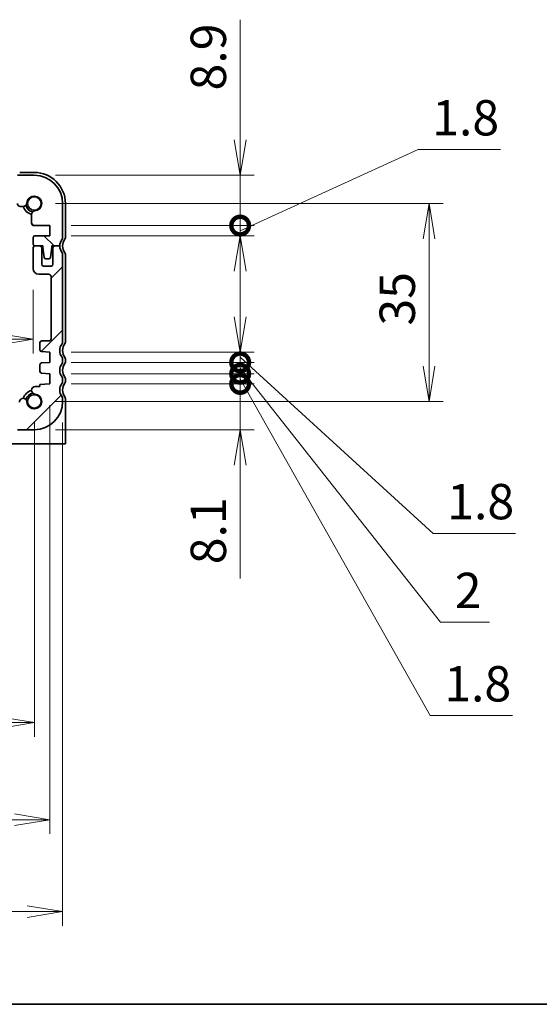
# Model space of a CAD drawing. Units: millimetres. Extents: x 0 to 3364, y 0 to 702.
# Drawn here: x 811 to 903, y 0 to 174 of the extents above; entities that cross this region are included whole.
import ezdxf

# ---------------------------------------------------------------- set-up
doc = ezdxf.new("R2010")
doc.units = ezdxf.units.MM
for name, color, linetype, lineweight in [('Border (ISO)', 7, 'Continuous', 35), ('Dimension (ISO)', 7, 'Continuous', 18), ('Dimension (ISO) @ 1', 7, 'Continuous', 18), ('Hatch (ISO)', 1, 'Continuous', 18), ('Visible (ISO)', 7, 'Continuous', 35)]:
    doc.layers.add(name, color=color, linetype=linetype, lineweight=lineweight)
doc.styles.add('Note Text (TK)', font='MS PGothic.ttf')
doc.dimstyles.new('Default - Method 1b (TK)', dxfattribs={"dimtxt": 2.5, "dimasz": 2.5, "dimexe": 1, "dimexo": 1.5, "dimgap": 1, "dimtad": 1, "dimrnd": 1e-08, "dimdsep": 46, "dimtxsty": 'Note Text (TK)', "dimblk": 'OPEN', "dimcen": 0.09, "dimdle": 5, "dimclrd": 100, "dimclre": 100, "dimclrt": 7, "dimadec": 1, "dimazin": 1, "dimtfac": 1, "dimtmove": 0, "dimatfit": 3, "dimldrblk": 'OPEN', "dimfxl": 1, "dimtolj": 1, "dimlwd": -1, "dimlwe": -1, "dimarcsym": 0})

# ---------------------------------------------------------------- blocks, each defined once
blk = doc.blocks.new('図面枠 tk図枠')
at = {"layer": 'Border (ISO)'}
blk.add_line((14.5, 8), (405.5, 8), dxfattribs=at)
blk = doc.blocks.new('_Open')
at = {"color": 0, "linetype": 'ByBlock', "lineweight": -2}
for p, q in [((-1, 0.167), (0, 0)), ((-1, -0.167), (0, 0)), ((0, 0), (-1, 0))]:
    blk.add_line(p, q, dxfattribs=at)
blk = doc.blocks.new('*D56')
at = {"layer": 'Defpoints', "color": 0}
for p in [(718.49, 130.13), (813.09, 130.13), (813.09, 117.63)]:
    blk.add_point(p, dxfattribs=at)
at = {"layer": 'Dimension (ISO)', "color": 100}
for p, q in [((718.49, 126.38), (718.49, 115.13)), ((813.09, 126.38), (813.09, 115.13)), ((724.74, 117.63), (806.84, 117.63))]:
    blk.add_line(p, q, dxfattribs=at)
at = {"layer": 'Dimension (ISO)', "color": 100, "xscale": 6.25, "yscale": 6.25, "zscale": 6.25, "rotation": 180}
blk.add_blockref('_Open', (718.49, 117.63), dxfattribs=at)
at = {"layer": 'Dimension (ISO)', "color": 100, "xscale": 6.25, "yscale": 6.25, "zscale": 6.25}
blk.add_blockref('_Open', (813.09, 117.63), dxfattribs=at)
at = {"layer": 'Dimension (ISO)', "color": 7, "insert": (758.54, 123.26), "char_height": 6.25, "attachment_point": 4, "style": 'Note Text (TK)'}
blk.add_mtext('\\A1;94.6', dxfattribs=at)
blk = doc.blocks.new('*D58')
at = {"layer": 'Defpoints', "color": 0}
for p in [(715.54, 109.73), (816.04, 109.73), (816.04, 32.64)]:
    blk.add_point(p, dxfattribs=at)
at = {"layer": 'Dimension (ISO)', "color": 100}
for p, q in [((715.54, 105.98), (715.54, 30.14)), ((816.04, 105.98), (816.04, 30.14)), ((721.79, 32.64), (809.79, 32.64))]:
    blk.add_line(p, q, dxfattribs=at)
at = {"layer": 'Dimension (ISO)', "color": 100, "xscale": 6.25, "yscale": 6.25, "zscale": 6.25, "rotation": 180}
blk.add_blockref('_Open', (715.54, 32.64), dxfattribs=at)
at = {"layer": 'Dimension (ISO)', "color": 100, "xscale": 6.25, "yscale": 6.25, "zscale": 6.25}
blk.add_blockref('_Open', (816.04, 32.64), dxfattribs=at)
at = {"layer": 'Dimension (ISO)', "color": 7, "insert": (756.48, 38.26), "char_height": 6.25, "attachment_point": 4, "style": 'Note Text (TK)'}
blk.add_mtext('\\A1;100.5', dxfattribs=at)
blk = doc.blocks.new('*D59')
at = {"layer": 'Defpoints', "color": 0}
for p in [(713.29, 106.63), (818.29, 106.63), (818.29, 16.4)]:
    blk.add_point(p, dxfattribs=at)
at = {"layer": 'Dimension (ISO)', "color": 100}
for p, q in [((713.29, 102.88), (713.29, 13.9)), ((818.29, 102.88), (818.29, 13.9)), ((719.54, 16.4), (812.04, 16.4))]:
    blk.add_line(p, q, dxfattribs=at)
at = {"layer": 'Dimension (ISO)', "color": 100, "xscale": 6.25, "yscale": 6.25, "zscale": 6.25, "rotation": 180}
blk.add_blockref('_Open', (713.29, 16.4), dxfattribs=at)
at = {"layer": 'Dimension (ISO)', "color": 100, "xscale": 6.25, "yscale": 6.25, "zscale": 6.25}
blk.add_blockref('_Open', (818.29, 16.4), dxfattribs=at)
at = {"layer": 'Dimension (ISO)', "color": 7, "insert": (759.68, 22.02), "char_height": 6.25, "attachment_point": 4, "style": 'Note Text (TK)'}
blk.add_mtext('\\A1;105', dxfattribs=at)
blk = doc.blocks.new('_DotSmall')
at = {"color": 0, "linetype": 'ByBlock', "const_width": 0.5}
blk.add_lwpolyline([(-0.0625, 0, 1), (0.0625, 0, 1)], format="xyb", close=True, dxfattribs=at)
blk = doc.blocks.new('*D60')
at = {"layer": 'Defpoints', "color": 0}
for p in [(816.04, 109.73), (849.69, 109.73), (813.29, 101.63)]:
    blk.add_point(p, dxfattribs=at)
at = {"layer": 'Dimension (ISO)', "color": 100}
for p, q in [((849.69, 109.73), (849.69, 122.23)), ((819.79, 109.73), (852.19, 109.73)), ((849.69, 109.73), (849.69, 101.63)), ((817.04, 101.63), (852.19, 101.63)), ((849.69, 95.38), (849.69, 75.33))]:
    blk.add_line(p, q, dxfattribs=at)
at = {"layer": 'Dimension (ISO)', "color": 100, "xscale": 6.25, "yscale": 6.25, "zscale": 6.25}
for name, p, rotation in [('_DotSmall', (849.69, 109.73), 270), ('_Open', (849.69, 101.63), 90)]:
    blk.add_blockref(name, p, dxfattribs=dict(at, rotation=rotation))
at = {"layer": 'Dimension (ISO)', "color": 7, "insert": (844.06, 77.83), "char_height": 6.25, "attachment_point": 4, "rotation": 90, "style": 'Note Text (TK)'}
blk.add_mtext('\\A1;8.1', dxfattribs=at)
blk = doc.blocks.new('*D61')
at = {"layer": 'Defpoints', "color": 0}
for p in [(813.29, 146.63), (816.04, 137.73), (849.69, 137.73)]:
    blk.add_point(p, dxfattribs=at)
at = {"layer": 'Dimension (ISO)', "color": 100}
for p, q in [((849.69, 152.88), (849.69, 174.15)), ((817.04, 146.63), (852.19, 146.63)), ((849.69, 137.73), (849.69, 146.63)), ((819.79, 137.73), (852.19, 137.73)), ((849.69, 137.73), (849.69, 125.23))]:
    blk.add_line(p, q, dxfattribs=at)
at = {"layer": 'Dimension (ISO)', "color": 100, "xscale": 6.25, "yscale": 6.25, "zscale": 6.25}
for name, p, rotation in [('_Open', (849.69, 146.63), 270), ('_DotSmall', (849.69, 137.73), 90)]:
    blk.add_blockref(name, p, dxfattribs=dict(at, rotation=rotation))
at = {"layer": 'Dimension (ISO)', "color": 7, "insert": (844.06, 161.63), "char_height": 6.25, "attachment_point": 4, "rotation": 90, "style": 'Note Text (TK)'}
blk.add_mtext('\\A1;8.9', dxfattribs=at)
blk = doc.blocks.new('*D62')
at = {"layer": 'Defpoints', "color": 0}
for p in [(816.04, 137.73), (816.04, 135.93), (849.69, 135.93)]:
    blk.add_point(p, dxfattribs=at)
at = {"layer": 'Dimension (ISO)', "color": 100}
for p, q in [((849.69, 136.83), (881.15, 151.18)), ((881.15, 151.18), (895.7, 151.18)), ((849.69, 137.73), (849.69, 143.98)), ((819.79, 137.73), (852.19, 137.73)), ((849.69, 137.73), (849.69, 135.93)), ((849.69, 137.73), (849.69, 135.93)), ((819.79, 135.93), (852.19, 135.93)), ((849.69, 129.68), (849.69, 123.43))]:
    blk.add_line(p, q, dxfattribs=at)
at = {"layer": 'Dimension (ISO)', "color": 100, "xscale": 6.25, "yscale": 6.25, "zscale": 6.25}
for name, p, rotation in [('_DotSmall', (849.69, 137.73), 270), ('_Open', (849.69, 135.93), 90)]:
    blk.add_blockref(name, p, dxfattribs=dict(at, rotation=rotation))
at = {"layer": 'Dimension (ISO)', "color": 7, "insert": (883.65, 156.8), "char_height": 6.25, "attachment_point": 4, "style": 'Note Text (TK)'}
blk.add_mtext('\\A1;1.8', dxfattribs=at)
blk = doc.blocks.new('*D63')
at = {"layer": 'Defpoints', "color": 0}
for p in [(816.04, 111.53), (849.69, 111.53), (816.04, 109.73)]:
    blk.add_point(p, dxfattribs=at)
at = {"layer": 'Dimension (ISO)', "color": 100}
for p, q in [((849.69, 111.53), (849.69, 117.78)), ((819.79, 111.53), (852.19, 111.53)), ((849.69, 109.73), (849.69, 111.53)), ((849.69, 109.73), (849.69, 111.53)), ((819.79, 109.73), (852.19, 109.73)), ((849.69, 110.63), (883.28, 51.07)), ((849.69, 109.73), (849.69, 103.48)), ((883.28, 51.07), (897.83, 51.07))]:
    blk.add_line(p, q, dxfattribs=at)
at = {"layer": 'Dimension (ISO)', "color": 100, "xscale": 6.25, "yscale": 6.25, "zscale": 6.25}
for p, rotation in [((849.69, 111.53), 270), ((849.69, 109.73), 90)]:
    blk.add_blockref('_DotSmall', p, dxfattribs=dict(at, rotation=rotation))
at = {"layer": 'Dimension (ISO)', "color": 7, "insert": (885.78, 56.69), "char_height": 6.25, "attachment_point": 4, "style": 'Note Text (TK)'}
blk.add_mtext('\\A1;1.8', dxfattribs=at)
blk = doc.blocks.new('*D64')
at = {"layer": 'Defpoints', "color": 0}
for p in [(816.04, 115.33), (849.69, 115.33), (816.04, 113.53)]:
    blk.add_point(p, dxfattribs=at)
at = {"layer": 'Dimension (ISO)', "color": 100}
for p, q in [((849.69, 121.58), (849.69, 127.83)), ((819.79, 115.33), (852.19, 115.33)), ((849.69, 113.53), (849.69, 115.33)), ((849.69, 113.53), (849.69, 115.33)), ((819.79, 113.53), (852.19, 113.53)), ((849.69, 114.43), (883.81, 83.28)), ((849.69, 113.53), (849.69, 107.28)), ((883.81, 83.28), (898.36, 83.28))]:
    blk.add_line(p, q, dxfattribs=at)
at = {"layer": 'Dimension (ISO)', "color": 100, "xscale": 6.25, "yscale": 6.25, "zscale": 6.25}
for name, p, rotation in [('_Open', (849.69, 115.33), 270), ('_DotSmall', (849.69, 113.53), 90)]:
    blk.add_blockref(name, p, dxfattribs=dict(at, rotation=rotation))
at = {"layer": 'Dimension (ISO)', "color": 7, "insert": (886.31, 88.91), "char_height": 6.25, "attachment_point": 4, "style": 'Note Text (TK)'}
blk.add_mtext('\\A1;1.8', dxfattribs=at)
blk = doc.blocks.new('*D65')
at = {"layer": 'Defpoints', "color": 0}
for p in [(816.04, 113.53), (849.69, 113.53), (816.04, 111.53)]:
    blk.add_point(p, dxfattribs=at)
at = {"layer": 'Dimension (ISO)', "color": 100}
for p, q in [((849.69, 113.53), (849.69, 119.78)), ((819.79, 113.53), (852.19, 113.53)), ((849.69, 111.53), (849.69, 113.53)), ((849.69, 111.53), (849.69, 113.53)), ((819.79, 111.53), (852.19, 111.53)), ((849.69, 112.53), (885.14, 67.57)), ((849.69, 111.53), (849.69, 105.28)), ((885.14, 67.57), (893.76, 67.57))]:
    blk.add_line(p, q, dxfattribs=at)
at = {"layer": 'Dimension (ISO)', "color": 100, "xscale": 6.25, "yscale": 6.25, "zscale": 6.25}
for p, rotation in [((849.69, 113.53), 270), ((849.69, 111.53), 90)]:
    blk.add_blockref('_DotSmall', p, dxfattribs=dict(at, rotation=rotation))
at = {"layer": 'Dimension (ISO)', "color": 7, "insert": (887.64, 73.2), "char_height": 6.25, "attachment_point": 4, "style": 'Note Text (TK)'}
blk.add_mtext('\\A1;2', dxfattribs=at)
blk = doc.blocks.new('*D37')
at = {"layer": 'Defpoints', "color": 0}
for p in [(718.29, 106.63), (813.29, 106.63), (813.29, 49.83)]:
    blk.add_point(p, dxfattribs=at)
at = {"layer": 'Dimension (ISO)', "color": 100}
for p, q in [((718.29, 102.88), (718.29, 47.33)), ((813.29, 102.88), (813.29, 47.33)), ((724.54, 49.83), (807.04, 49.83))]:
    blk.add_line(p, q, dxfattribs=at)
at = {"layer": 'Dimension (ISO)', "color": 100, "xscale": 6.25, "yscale": 6.25, "zscale": 6.25, "rotation": 180}
blk.add_blockref('_Open', (718.29, 49.83), dxfattribs=at)
at = {"layer": 'Dimension (ISO)', "color": 100, "xscale": 6.25, "yscale": 6.25, "zscale": 6.25}
blk.add_blockref('_Open', (813.29, 49.83), dxfattribs=at)
at = {"layer": 'Dimension (ISO)', "color": 7, "insert": (761.72, 55.45), "char_height": 6.25, "attachment_point": 4, "style": 'Note Text (TK)'}
blk.add_mtext('\\A1;95', dxfattribs=at)
blk = doc.blocks.new('*D38')
at = {"layer": 'Defpoints', "color": 0}
for p in [(813.29, 141.63), (813.29, 106.63), (883.09, 106.63)]:
    blk.add_point(p, dxfattribs=at)
at = {"layer": 'Dimension (ISO)', "color": 100}
for p, q in [((817.04, 141.63), (885.59, 141.63)), ((883.09, 135.38), (883.09, 112.88)), ((817.04, 106.63), (885.59, 106.63))]:
    blk.add_line(p, q, dxfattribs=at)
at = {"layer": 'Dimension (ISO)', "color": 100, "xscale": 6.25, "yscale": 6.25, "zscale": 6.25}
for p, rotation in [((883.09, 141.63), 90), ((883.09, 106.63), 270)]:
    blk.add_blockref('_Open', p, dxfattribs=dict(at, rotation=rotation))
at = {"layer": 'Dimension (ISO)', "color": 7, "insert": (877.47, 120.05), "char_height": 6.25, "attachment_point": 4, "rotation": 90, "style": 'Note Text (TK)'}
blk.add_mtext('\\A1;35', dxfattribs=at)

msp = doc.modelspace()

# ---------------------------------------------------------------- hatches: boundary and pattern name
at = {"layer": 'Hatch (ISO)'}
h = msp.add_hatch(dxfattribs=at)
h.set_pattern_fill('ANSI31', color=256, scale=63.5, angle=90.00021, style=0)
h.set_pattern_definition([(135.0002, (364.75, -20), (-5.61264, -5.61268), [])])
edge = h.paths.add_edge_path()
edge.add_ellipse((721.7872, 143.1324), major_axis=(0, 0.5), ratio=1, start_angle=0, end_angle=90)
edge.add_line((721.2872, 143.1324), (721.2872, 141.6303))
edge.add_ellipse((720.7872, 141.6303), major_axis=(0.5, 0), ratio=1, start_angle=270, end_angle=360, ccw=False)
edge.add_line((720.7872, 141.1303), (720.2466, 141.1303))
edge.add_ellipse((720.2466, 141.7803), major_axis=(0.0489, -0.6482), ratio=1, start_angle=270, end_angle=355.68334, ccw=False)
edge.add_ellipse((718.2872, 141.6324), major_axis=(-1.3113, 0.099), ratio=1, start_angle=188.633319, end_angle=450)
edge.add_ellipse((718.1393, 139.673), major_axis=(0, 0.65), ratio=1, start_angle=270, end_angle=355.68334, ccw=False)
edge.add_line((718.7893, 139.673), (718.7893, 138.2324))
edge.add_ellipse((718.2893, 138.2324), major_axis=(0.5, 0), ratio=1, start_angle=270, end_angle=360, ccw=False)
edge.add_line((718.2893, 137.7324), (715.5372, 137.7324))
edge.add_line((715.5372, 137.7324), (715.5372, 135.9324))
edge.add_line((715.5372, 135.9324), (718.1872, 135.9324))
edge.add_ellipse((718.1872, 135.6324), major_axis=(0, 0.3), ratio=1, start_angle=270, end_angle=360, ccw=False)
edge.add_line((718.4872, 135.6324), (718.4872, 134.4324))
edge.add_ellipse((718.1872, 134.4324), major_axis=(0.3, 0), ratio=1, start_angle=270, end_angle=360, ccw=False)
edge.add_line((718.1872, 134.1324), (716.7843, 134.1324))
edge.add_line((716.7843, 134.1324), (716.7843, 133.8324))
edge.add_line((716.7843, 133.8324), (716.5252, 132.0883))
edge.add_ellipse((716.2285, 132.1324), major_axis=(0.3, 0), ratio=1, start_angle=270, end_angle=351.54914, ccw=False)
edge.add_line((716.2285, 131.8324), (715.7452, 131.8324))
edge.add_ellipse((715.7452, 132.1324), major_axis=(0.0449, -0.2966), ratio=1, start_angle=270, end_angle=351.389362, ccw=False)
edge.add_line((715.4486, 132.0875), (715.1843, 133.8324))
edge.add_line((715.1843, 133.8324), (715.1843, 134.1324))
edge.add_line((715.1843, 134.1324), (713.7872, 134.1324))
edge.add_ellipse((711.7872, 134.1324), major_axis=(1.2, -1.6), ratio=1, start_angle=53.130102, end_angle=90)
edge.add_ellipse((713.7872, 135.6324), major_axis=(0, -0.5), ratio=1, start_angle=270, end_angle=306.869898, ccw=False)
edge.add_line((713.2872, 135.6324), (713.2872, 141.6324))
edge.add_ellipse((718.2872, 141.6324), major_axis=(-5, 0), ratio=1, start_angle=270, end_angle=360, ccw=False)
edge.add_line((718.2872, 146.6324), (721.2872, 146.6324))
edge.add_line((721.2872, 146.6324), (721.2872, 145.6324))
edge.add_line((721.2872, 145.6324), (810.2872, 145.6324))
edge.add_line((810.2872, 145.6324), (810.2872, 146.6324))
edge.add_line((810.2872, 146.6324), (813.2872, 146.6324))
edge.add_ellipse((813.2872, 141.6324), major_axis=(0, 5), ratio=1, start_angle=270, end_angle=360, ccw=False)
edge.add_line((818.2872, 141.6324), (818.2872, 135.6324))
edge.add_ellipse((817.7872, 135.6324), major_axis=(0.3, 0.4), ratio=1, start_angle=270, end_angle=306.869898, ccw=False)
edge.add_ellipse((819.7872, 134.1324), major_axis=(0, 2), ratio=1, start_angle=53.130102, end_angle=90)
edge.add_line((817.7872, 134.1324), (816.39, 134.1324))
edge.add_line((816.39, 134.1324), (816.39, 133.8324))
edge.add_line((816.39, 133.8324), (816.1258, 132.0875))
edge.add_ellipse((815.8292, 132.1324), major_axis=(0.3, 0), ratio=1, start_angle=270, end_angle=351.389362, ccw=False)
edge.add_line((815.8292, 131.8324), (815.3459, 131.8324))
edge.add_ellipse((815.3459, 132.1324), major_axis=(0.0441, -0.2967), ratio=1, start_angle=270, end_angle=351.54914, ccw=False)
edge.add_line((815.0492, 132.0883), (814.79, 133.8324))
edge.add_line((814.79, 133.8324), (814.79, 134.1324))
edge.add_line((814.79, 134.1324), (813.3872, 134.1324))
edge.add_ellipse((813.3872, 134.4324), major_axis=(0, -0.3), ratio=1, start_angle=270, end_angle=360, ccw=False)
edge.add_line((813.0872, 134.4324), (813.0872, 135.6324))
edge.add_ellipse((813.3872, 135.6324), major_axis=(-0.3, 0), ratio=1, start_angle=270, end_angle=360, ccw=False)
edge.add_line((813.3872, 135.9324), (816.0372, 135.9324))
edge.add_line((816.0372, 135.9324), (816.0372, 137.7324))
edge.add_line((816.0372, 137.7324), (813.2851, 137.7324))
edge.add_ellipse((813.2851, 138.2324), major_axis=(0, -0.5), ratio=1, start_angle=270, end_angle=360, ccw=False)
edge.add_line((812.7851, 138.2324), (812.7851, 139.673))
edge.add_ellipse((813.4351, 139.673), major_axis=(-0.6482, -0.0489), ratio=1, start_angle=270, end_angle=355.68334, ccw=False)
edge.add_ellipse((813.2872, 141.6324), major_axis=(0.099, 1.3113), ratio=1, start_angle=188.633319, end_angle=450)
edge.add_ellipse((811.3278, 141.7803), major_axis=(0.65, 0), ratio=1, start_angle=270, end_angle=355.68334, ccw=False)
edge.add_line((811.3278, 141.1303), (810.7872, 141.1303))
edge.add_ellipse((810.7872, 141.6303), major_axis=(0, -0.5), ratio=1, start_angle=270, end_angle=360, ccw=False)
edge.add_line((810.2872, 141.6303), (810.2872, 143.1324))
edge.add_ellipse((809.7872, 143.1324), major_axis=(0.5, 0), ratio=1, start_angle=0, end_angle=90)
edge.add_line((809.7872, 143.6324), (721.7872, 143.6324))
h = msp.add_hatch(dxfattribs=at)
h.set_pattern_fill('ANSI31', color=256, scale=63.5, style=0)
h.set_pattern_definition([(45, (364.75, -20), (-5.61266, 5.61266), [])])
edge = h.paths.add_edge_path()
edge.add_ellipse((817.7872, 114.1324), major_axis=(0, 0.5), ratio=1, start_angle=270, end_angle=306.869898)
edge.add_ellipse((819.7872, 115.6324), major_axis=(-1.2, 1.6), ratio=1, start_angle=16.260205, end_angle=90, ccw=False)
edge.add_ellipse((817.7872, 117.1324), major_axis=(0.3, 0.4), ratio=1, start_angle=270, end_angle=306.869898)
edge.add_line((818.2872, 117.1324), (818.2872, 132.6324))
edge.add_ellipse((817.7872, 132.6324), major_axis=(0, 0.5), ratio=1, start_angle=270, end_angle=306.869898)
edge.add_ellipse((819.7872, 134.1324), major_axis=(-1.2, 1.6), ratio=1, start_angle=53.130102, end_angle=90, ccw=False)
edge.add_line((817.7872, 134.1324), (816.8872, 134.1324))
edge.add_ellipse((816.8872, 133.8324), major_axis=(-0.3, 0), ratio=1, start_angle=270, end_angle=360)
edge.add_line((816.5872, 133.8324), (816.5872, 130.8824))
edge.add_ellipse((816.2872, 130.8824), major_axis=(0, -0.3), ratio=1, start_angle=0, end_angle=90, ccw=False)
edge.add_line((816.2872, 130.5824), (814.8872, 130.5824))
edge.add_ellipse((814.8872, 130.8824), major_axis=(-0.3, 0), ratio=1, start_angle=0, end_angle=90, ccw=False)
edge.add_line((814.5872, 130.8824), (814.5872, 133.8324))
edge.add_ellipse((814.2872, 133.8324), major_axis=(0, 0.3), ratio=1, start_angle=270, end_angle=360)
edge.add_line((814.2872, 134.1324), (813.3872, 134.1324))
edge.add_ellipse((813.3872, 133.8324), major_axis=(-0.3, 0), ratio=1, start_angle=270, end_angle=360)
edge.add_line((813.0872, 133.8324), (813.0872, 130.1324))
edge.add_ellipse((814.0872, 130.1324), major_axis=(0, -1), ratio=1, start_angle=270, end_angle=360)
edge.add_line((814.0872, 129.1324), (815.7872, 129.1324))
edge.add_ellipse((815.7872, 128.6324), major_axis=(0.5, 0), ratio=1, start_angle=0, end_angle=90, ccw=False)
edge.add_line((816.2872, 128.6324), (816.2872, 117.8324))
edge.add_ellipse((815.7872, 117.8324), major_axis=(0, -0.5), ratio=1, start_angle=0, end_angle=90, ccw=False)
edge.add_line((815.7872, 117.3324), (814.5872, 117.3324))
edge.add_ellipse((814.5872, 117.0324), major_axis=(-0.3, 0), ratio=1, start_angle=270, end_angle=360)
edge.add_line((814.2872, 117.0324), (814.2872, 115.7345))
edge.add_ellipse((814.5872, 115.7345), major_axis=(0, -0.3), ratio=1, start_angle=270, end_angle=356)
edge.add_line((814.5663, 115.4352), (816.0372, 115.3324))
edge.add_line((816.0372, 115.3324), (816.0372, 113.5324))
edge.add_line((816.0372, 113.5324), (814.5663, 113.4295))
edge.add_ellipse((814.5872, 113.1303), major_axis=(-0.2993, -0.0209), ratio=1, start_angle=270, end_angle=356)
edge.add_line((814.2872, 113.1303), (814.2872, 111.9345))
edge.add_ellipse((814.5872, 111.9345), major_axis=(0, -0.3), ratio=1, start_angle=270, end_angle=356)
edge.add_line((814.5663, 111.6352), (816.0372, 111.5324))
edge.add_line((816.0372, 111.5324), (816.0372, 109.7324))
edge.add_line((816.0372, 109.7324), (814.2872, 109.61))
edge.add_line((814.2872, 109.61), (814.2872, 109.2418))
edge.add_line((814.2872, 109.2418), (813.4351, 109.2418))
edge.add_ellipse((813.4351, 108.5918), major_axis=(-0.65, 0), ratio=1, start_angle=270, end_angle=445.68334)
edge.add_ellipse((813.2872, 106.6324), major_axis=(1.3113, -0.099), ratio=1, start_angle=188.633319, end_angle=450, ccw=False)
edge.add_ellipse((811.3259, 106.5334), major_axis=(0, 0.65), ratio=1, start_angle=270, end_angle=454.31666)
edge.add_line((810.6778, 106.4845), (810.6778, 105.1324))
edge.add_ellipse((810.1778, 105.1324), major_axis=(0, -0.5), ratio=1, start_angle=0, end_angle=90, ccw=False)
edge.add_line((810.1778, 104.6324), (721.3966, 104.6324))
edge.add_ellipse((721.3966, 105.1324), major_axis=(-0.5, 0), ratio=1, start_angle=0, end_angle=90, ccw=False)
edge.add_line((720.8966, 105.1324), (720.8966, 106.4845))
edge.add_ellipse((720.2466, 106.4845), major_axis=(0, 0.65), ratio=1, start_angle=270, end_angle=445.68334)
edge.add_ellipse((718.2872, 106.6324), major_axis=(-0.099, -1.3113), ratio=1, start_angle=188.633319, end_angle=450, ccw=False)
edge.add_ellipse((718.1882, 108.5937), major_axis=(0.65, 0), ratio=1, start_angle=270, end_angle=454.31666)
edge.add_line((718.1393, 109.2418), (717.2872, 109.2418))
edge.add_line((717.2872, 109.2418), (717.2872, 109.61))
edge.add_line((717.2872, 109.61), (715.5372, 109.7324))
edge.add_line((715.5372, 109.7324), (715.5372, 111.5324))
edge.add_line((715.5372, 111.5324), (717.0081, 111.6352))
edge.add_ellipse((716.9872, 111.9345), major_axis=(0.2993, 0.0209), ratio=1, start_angle=270, end_angle=356)
edge.add_line((717.2872, 111.9345), (717.2872, 113.1303))
edge.add_ellipse((716.9872, 113.1303), major_axis=(0, 0.3), ratio=1, start_angle=270, end_angle=356)
edge.add_line((717.0081, 113.4295), (715.5372, 113.5324))
edge.add_line((715.5372, 113.5324), (715.5372, 115.3324))
edge.add_line((715.5372, 115.3324), (717.0081, 115.4352))
edge.add_ellipse((716.9872, 115.7345), major_axis=(0.2993, 0.0209), ratio=1, start_angle=270, end_angle=356)
edge.add_line((717.2872, 115.7345), (717.2872, 117.0324))
edge.add_ellipse((716.9872, 117.0324), major_axis=(0, 0.3), ratio=1, start_angle=270, end_angle=360)
edge.add_line((716.9872, 117.3324), (715.7872, 117.3324))
edge.add_ellipse((715.7872, 117.8324), major_axis=(-0.5, 0), ratio=1, start_angle=0, end_angle=90, ccw=False)
edge.add_line((715.2872, 117.8324), (715.2872, 128.6324))
edge.add_ellipse((715.7872, 128.6324), major_axis=(0, 0.5), ratio=1, start_angle=0, end_angle=90, ccw=False)
edge.add_line((715.7872, 129.1324), (717.4872, 129.1324))
edge.add_ellipse((717.4872, 130.1324), major_axis=(1, 0), ratio=1, start_angle=270, end_angle=360)
edge.add_line((718.4872, 130.1324), (718.4872, 133.8324))
edge.add_ellipse((718.1872, 133.8324), major_axis=(0, 0.3), ratio=1, start_angle=270, end_angle=360)
edge.add_line((718.1872, 134.1324), (717.2872, 134.1324))
edge.add_ellipse((717.2872, 133.8324), major_axis=(-0.3, 0), ratio=1, start_angle=270, end_angle=360)
edge.add_line((716.9872, 133.8324), (716.9872, 130.8824))
edge.add_ellipse((716.6872, 130.8824), major_axis=(0, -0.3), ratio=1, start_angle=0, end_angle=90, ccw=False)
edge.add_line((716.6872, 130.5824), (715.2872, 130.5824))
edge.add_ellipse((715.2872, 130.8824), major_axis=(-0.3, 0), ratio=1, start_angle=0, end_angle=90, ccw=False)
edge.add_line((714.9872, 130.8824), (714.9872, 133.8324))
edge.add_ellipse((714.6872, 133.8324), major_axis=(0, 0.3), ratio=1, start_angle=270, end_angle=360)
edge.add_line((714.6872, 134.1324), (713.7872, 134.1324))
edge.add_ellipse((711.7872, 134.1324), major_axis=(0, -2), ratio=1, start_angle=53.130102, end_angle=90, ccw=False)
edge.add_ellipse((713.7872, 132.6324), major_axis=(-0.3, -0.4), ratio=1, start_angle=270, end_angle=306.869898)
edge.add_line((713.2872, 132.6324), (713.2872, 117.1324))
edge.add_ellipse((713.7872, 117.1324), major_axis=(0, -0.5), ratio=1, start_angle=270, end_angle=306.869898)
edge.add_ellipse((711.7872, 115.6324), major_axis=(1.2, -1.6), ratio=1, start_angle=16.260205, end_angle=90, ccw=False)
edge.add_ellipse((713.7872, 114.1324), major_axis=(-0.3, -0.4), ratio=1, start_angle=270, end_angle=306.869898)
edge.add_line((713.2872, 114.1324), (713.2872, 113.6324))
edge.add_ellipse((713.7872, 113.6324), major_axis=(0, -0.5), ratio=1, start_angle=270, end_angle=306.869898)
edge.add_ellipse((711.7872, 112.1324), major_axis=(1.2, -1.6), ratio=1, start_angle=16.260205, end_angle=90, ccw=False)
edge.add_ellipse((713.7872, 110.6324), major_axis=(-0.3, -0.4), ratio=1, start_angle=270, end_angle=306.869898)
edge.add_line((713.2872, 110.6324), (713.2872, 110.1324))
edge.add_ellipse((713.7872, 110.1324), major_axis=(0, -0.5), ratio=1, start_angle=270, end_angle=306.869898)
edge.add_ellipse((711.7872, 108.6324), major_axis=(1.2, -1.6), ratio=1, start_angle=16.260205, end_angle=90, ccw=False)
edge.add_ellipse((713.7872, 107.1324), major_axis=(-0.3, -0.4), ratio=1, start_angle=270, end_angle=306.869898)
edge.add_line((713.2872, 107.1324), (713.2872, 106.6324))
edge.add_ellipse((718.2872, 106.6324), major_axis=(0, -5), ratio=1, start_angle=270, end_angle=360)
edge.add_line((718.2872, 101.6324), (721.2872, 101.6324))
edge.add_line((721.2872, 101.6324), (721.2872, 102.6324))
edge.add_line((721.2872, 102.6324), (810.2872, 102.6324))
edge.add_line((810.2872, 102.6324), (810.2872, 101.6324))
edge.add_line((810.2872, 101.6324), (813.2872, 101.6324))
edge.add_ellipse((813.2872, 106.6324), major_axis=(5, 0), ratio=1, start_angle=270, end_angle=360)
edge.add_line((818.2872, 106.6324), (818.2872, 107.1324))
edge.add_ellipse((817.7872, 107.1324), major_axis=(0, 0.5), ratio=1, start_angle=270, end_angle=306.869898)
edge.add_ellipse((819.7872, 108.6324), major_axis=(-1.2, 1.6), ratio=1, start_angle=16.260205, end_angle=90, ccw=False)
edge.add_ellipse((817.7872, 110.1324), major_axis=(0.3, 0.4), ratio=1, start_angle=270, end_angle=306.869898)
edge.add_line((818.2872, 110.1324), (818.2872, 110.6324))
edge.add_ellipse((817.7872, 110.6324), major_axis=(0, 0.5), ratio=1, start_angle=270, end_angle=306.869898)
edge.add_ellipse((819.7872, 112.1324), major_axis=(-1.2, 1.6), ratio=1, start_angle=16.260205, end_angle=90, ccw=False)
edge.add_ellipse((817.7872, 113.6324), major_axis=(0.3, 0.4), ratio=1, start_angle=270, end_angle=306.869898)
edge.add_line((818.2872, 113.6324), (818.2872, 114.1324))

# ---------------------------------------------------------------- linework, layer by layer
at = {"layer": 'Visible (ISO)'}
for p, q in [((813.2872, 146.6324), (810.2872, 146.6324)), ((810.7014, 147.1324), (813.2872, 147.1324)), ((810.7872, 141.1303), (811.3278, 141.1303)), ((818.2872, 135.6324), (818.2872, 141.6324)), ((818.7872, 141.6324), (818.7872, 135.6324)), ((812.7851, 139.673), (812.7851, 138.2324)), ((813.2851, 137.7324), (816.0372, 137.7324)), ((816.0372, 137.7324), (816.0372, 135.9324)), ((816.0372, 135.9324), (813.3872, 135.9324)), ((813.0872, 135.6324), (813.0872, 134.4324)), ((814.2872, 134.1324), (813.3872, 134.1324)), ((813.3872, 134.1324), (814.79, 134.1324)), ((814.79, 134.1324), (814.79, 133.8324)), ((816.39, 133.8324), (816.39, 134.1324)), ((816.39, 134.1324), (817.7872, 134.1324)), ((817.7872, 134.1324), (816.8872, 134.1324)), ((813.0872, 133.8324), (813.0872, 130.1324)), ((814.5872, 130.8824), (814.5872, 133.8324)), ((814.79, 133.8324), (815.0492, 132.0883)), ((816.1258, 132.0875), (816.39, 133.8324)), ((816.5872, 133.8324), (816.5872, 130.8824)), ((818.2872, 117.1324), (818.2872, 132.6324)), ((818.7872, 132.6324), (818.7872, 117.1324)), ((815.3459, 131.8324), (815.8292, 131.8324)), ((814.0872, 129.1324), (815.7872, 129.1324)), ((816.2872, 130.5824), (814.8872, 130.5824)), ((816.2872, 128.6324), (816.2872, 117.8324)), ((814.2872, 117.0324), (814.2872, 115.7345)), ((815.7872, 117.3324), (814.5872, 117.3324)), ((814.5663, 115.4352), (816.0372, 115.3324)), ((816.0372, 115.3324), (816.0372, 113.5324)), ((816.0372, 113.5324), (814.5663, 113.4295)), ((818.2872, 113.6324), (818.2872, 114.1324)), ((818.7872, 114.1324), (818.7872, 113.6324)), ((814.2872, 113.1303), (814.2872, 111.9345)), ((814.5663, 111.6352), (816.0372, 111.5324)), ((816.0372, 111.5324), (816.0372, 109.7324)), ((816.0372, 109.7324), (814.2872, 109.61)), ((818.2872, 110.1324), (818.2872, 110.6324)), ((818.7872, 110.6324), (818.7872, 110.1324)), ((814.2872, 109.2418), (813.4351, 109.2418)), ((814.2872, 109.61), (814.2872, 109.2418)), ((818.2872, 106.6324), (818.2872, 107.1324)), ((818.7872, 107.1324), (818.7872, 102.0699)), ((810.2872, 101.6324), (813.2872, 101.6324)), ((818.7872, 99.1324), (818.7872, 102.0699)), ((818.7872, 99.1324), (712.7872, 99.1324))]:
    msp.add_line(p, q, dxfattribs=at)
for centre in [(813.2872, 141.6324), (813.2872, 106.6324)]:
    msp.add_circle(centre, 1.1933, dxfattribs=at)
for centre, radius, start, end in [((813.2872, 141.6324), 5.5, 0, 90), ((813.2872, 141.6324), 5, 0, 90), ((813.2872, 141.6324), 1.315, 274.31666, 175.68334), ((810.7872, 141.6303), 0.5, 180, 270), ((811.3278, 141.7803), 0.65, 270, 355.68334), ((813.2872, 141.6324), 2, 194.527132, 255.472868), ((813.2872, 141.6324), 1.5, 190.885091, 259.114909), ((813.4351, 139.673), 0.65, 94.31666, 180), ((813.2851, 138.2324), 0.5, 180, 270), ((813.3872, 135.6324), 0.3, 90, 180), ((813.3872, 134.4324), 0.3, 180, 270), ((813.3872, 133.8324), 0.3, 90, 180), ((814.2872, 133.8324), 0.3, 0, 90), ((816.8872, 133.8324), 0.3, 90, 180), ((819.7872, 134.1324), 2, 143.130102, 180), ((819.7872, 134.1324), 2, 180, 216.869898), ((817.7872, 135.6324), 0.5, 323.130102, 0), ((820.2872, 134.1324), 2, 143.130102, 216.869898), ((818.2872, 135.6324), 0.5, 323.130102, 0), ((817.7872, 132.6324), 0.5, 0, 36.869898), ((818.2872, 132.6324), 0.5, 0, 36.869898), ((814.8872, 130.8824), 0.3, 180, 270), ((815.3459, 132.1324), 0.3, 188.45086, 270), ((815.8292, 132.1324), 0.3, 270, 351.389362), ((816.2872, 130.8824), 0.3, 270, 0), ((814.0872, 130.1324), 1, 180, 270), ((815.7872, 128.6324), 0.5, 0, 90), ((814.5872, 117.0324), 0.3, 90, 180), ((815.7872, 117.8324), 0.5, 270, 0), ((819.7872, 115.6324), 2, 143.130102, 216.869898), ((817.7872, 117.1324), 0.5, 323.130102, 0), ((820.2872, 115.6324), 2, 143.130102, 216.869898), ((818.2872, 117.1324), 0.5, 323.130102, 0), ((814.5872, 115.7345), 0.3, 180, 266), ((814.5872, 113.1303), 0.3, 94, 180), ((819.7872, 112.1324), 2, 143.130102, 216.869898), ((817.7872, 114.1324), 0.5, 0, 36.869898), ((817.7872, 113.6324), 0.5, 323.130102, 0), ((820.2872, 112.1324), 2, 143.130102, 216.869898), ((818.2872, 114.1324), 0.5, 0, 36.869898), ((818.2872, 113.6324), 0.5, 323.130102, 0), ((814.5872, 111.9345), 0.3, 180, 266), ((819.7872, 108.6324), 2, 143.130102, 216.869898), ((817.7872, 110.6324), 0.5, 0, 36.869898), ((817.7872, 110.1324), 0.5, 323.130102, 0), ((820.2872, 108.6324), 2, 143.130102, 216.869898), ((818.2872, 110.6324), 0.5, 0, 36.869898), ((818.2872, 110.1324), 0.5, 323.130102, 0), ((813.2872, 106.6324), 2, 104.527132, 164.041281), ((813.2872, 106.6324), 1.5, 100.885091, 167.640059), ((813.4351, 108.5918), 0.65, 90, 265.68334), ((811.3259, 106.5334), 0.65, 0, 184.31666), ((813.2872, 106.6324), 1.315, 184.31666, 85.68334), ((813.2872, 106.6324), 5, 270, 0), ((817.7872, 107.1324), 0.5, 0, 36.869898), ((818.2872, 107.1324), 0.5, 0, 36.869898)]:
    msp.add_arc(centre, radius, start, end, dxfattribs=at)

# ---------------------------------------------------------------- block references
at = {"xscale": 2.5, "yscale": 2.5, "zscale": 2.5}
msp.add_blockref('図面枠 tk図枠', (364.75, -20), dxfattribs=at)

# ---------------------------------------------------------------- dimensions: what is measured, and where the dimension line sits
at = {"layer": 'Dimension (ISO) @ 1', "color": 100}
for base, p1, p2, angle, override, picture, middle in [((849.6867, 137.7324), (813.2872, 146.6324), (816.0372, 137.7324), 90, {"dimscale": 1, "dimtxt": 6.25, "dimasz": 6.25, "dimexe": 2.5, "dimexo": 3.75, "dimgap": 2.5, "dimdec": 2, "dimblk1": 'Open', "dimblk2": 'DotSmall', "dimsah": 1, "dimcen": 0.225, "dimdle": 0, "dimtol": 0, "dimlim": 0, "dimtp": 0, "dimtm": 0, "dimtdec": 2, "dimtix": 0, "dimtofl": 1, "dimtmove": 0, "dimatfit": 1}, '*D61', (849.6867, 166.6395)), ((849.6867, 135.9324), (816.0372, 137.7324), (816.0372, 135.9324), 90, {"dimscale": 1, "dimtxt": 6.25, "dimasz": 6.25, "dimexe": 2.5, "dimexo": 3.75, "dimgap": 2.5, "dimtih": 1, "dimtoh": 1, "dimdec": 2, "dimblk1": 'DotSmall', "dimblk2": 'Open', "dimsah": 1, "dimcen": 0.225, "dimdle": 0, "dimtol": 0, "dimlim": 0, "dimtp": 0, "dimtm": 0, "dimtdec": 2, "dimtix": 0, "dimtofl": 1, "dimtmove": 1, "dimatfit": 1}, '*D62', (883.6457, 151.1794)), ((883.0936, 106.6324), (813.2872, 141.6324), (813.2872, 106.6324), 90, {"dimscale": 1, "dimtxt": 6.25, "dimasz": 6.25, "dimexe": 2.5, "dimexo": 3.75, "dimgap": 2.5, "dimdec": 2, "dimcen": 0.225, "dimtol": 0, "dimlim": 0, "dimtp": 0, "dimtm": 0, "dimtdec": 2, "dimtix": 0, "dimtofl": 0, "dimtmove": 0, "dimatfit": 1}, '*D38', (883.0936, 124.1324)), ((813.0872, 117.6324), (718.4872, 130.1324), (813.0872, 130.1324), 180, {"dimscale": 1, "dimtxt": 6.25, "dimasz": 6.25, "dimexe": 2.5, "dimexo": 3.75, "dimgap": 2.5, "dimdec": 2, "dimcen": 0.225, "dimtol": 0, "dimlim": 0, "dimtp": 0, "dimtm": 0, "dimtdec": 2, "dimtix": 0, "dimtofl": 0, "dimtmove": 0, "dimatfit": 1}, '*D56', (765.7872, 117.6324)), ((849.6867, 115.3324), (816.0372, 113.5324), (816.0372, 115.3324), 90, {"dimscale": 1, "dimtxt": 6.25, "dimasz": 6.25, "dimexe": 2.5, "dimexo": 3.75, "dimgap": 2.5, "dimtih": 1, "dimtoh": 1, "dimdec": 2, "dimblk1": 'DotSmall', "dimblk2": 'Open', "dimsah": 1, "dimcen": 0.225, "dimdle": 0, "dimtol": 0, "dimlim": 0, "dimtp": 0, "dimtm": 0, "dimtdec": 2, "dimtix": 0, "dimtofl": 1, "dimtmove": 1, "dimatfit": 1}, '*D64', (886.3082, 83.2835)), ((849.6867, 109.7324), (813.2872, 101.6324), (816.0372, 109.7324), 90, {"dimscale": 1, "dimtxt": 6.25, "dimasz": 6.25, "dimexe": 2.5, "dimexo": 3.75, "dimgap": 2.5, "dimdec": 2, "dimblk1": 'Open', "dimblk2": 'DotSmall', "dimsah": 1, "dimcen": 0.225, "dimdle": 0, "dimtol": 0, "dimlim": 0, "dimtp": 0, "dimtm": 0, "dimtdec": 2, "dimtix": 0, "dimtofl": 1, "dimtmove": 0, "dimatfit": 1}, '*D60', (849.6867, 82.229)), ((849.6867, 113.5324), (816.0372, 111.5324), (816.0372, 113.5324), 90, {"dimscale": 1, "dimtxt": 6.25, "dimasz": 6.25, "dimexe": 2.5, "dimexo": 3.75, "dimgap": 2.5, "dimtih": 1, "dimtoh": 1, "dimdec": 2, "dimblk1": 'DotSmall', "dimblk2": 'DotSmall', "dimsah": 1, "dimcen": 0.225, "dimdle": 0, "dimtol": 0, "dimlim": 0, "dimtp": 0, "dimtm": 0, "dimtdec": 2, "dimtix": 0, "dimtofl": 1, "dimtmove": 1, "dimatfit": 1}, '*D65', (887.6395, 67.5743)), ((849.6867, 111.5324), (816.0372, 109.7324), (816.0372, 111.5324), 90, {"dimscale": 1, "dimtxt": 6.25, "dimasz": 6.25, "dimexe": 2.5, "dimexo": 3.75, "dimgap": 2.5, "dimtih": 1, "dimtoh": 1, "dimdec": 2, "dimblk1": 'DotSmall', "dimblk2": 'DotSmall', "dimsah": 1, "dimcen": 0.225, "dimdle": 0, "dimtol": 0, "dimlim": 0, "dimtp": 0, "dimtm": 0, "dimtdec": 2, "dimtix": 0, "dimtofl": 1, "dimtmove": 1, "dimatfit": 1}, '*D63', (885.7757, 51.0663)), ((816.0372, 32.6352), (715.5372, 109.7324), (816.0372, 109.7324), 180, {"dimscale": 1, "dimtxt": 6.25, "dimasz": 6.25, "dimexe": 2.5, "dimexo": 3.75, "dimgap": 2.5, "dimdec": 2, "dimcen": 0.225, "dimtol": 0, "dimlim": 0, "dimtp": 0, "dimtm": 0, "dimtdec": 2, "dimtix": 0, "dimtofl": 0, "dimtmove": 0, "dimatfit": 1}, '*D58', (765.7872, 32.6352)), ((818.2872, 16.3963), (713.2872, 106.6324), (818.2872, 106.6324), 180, {"dimscale": 1, "dimtxt": 6.25, "dimasz": 6.25, "dimexe": 2.5, "dimexo": 3.75, "dimgap": 2.5, "dimdec": 2, "dimcen": 0.225, "dimtol": 0, "dimlim": 0, "dimtp": 0, "dimtm": 0, "dimtdec": 2, "dimtix": 0, "dimtofl": 0, "dimtmove": 0, "dimatfit": 1}, '*D59', (765.7872, 16.3963)), ((813.2872, 49.8294), (718.2872, 106.6324), (813.2872, 106.6324), 180, {"dimscale": 1, "dimtxt": 6.25, "dimasz": 6.25, "dimexe": 2.5, "dimexo": 3.75, "dimgap": 2.5, "dimdec": 2, "dimcen": 0.225, "dimtol": 0, "dimlim": 0, "dimtp": 0, "dimtm": 0, "dimtdec": 2, "dimtix": 0, "dimtofl": 0, "dimtmove": 0, "dimatfit": 1}, '*D37', (765.7872, 49.8294))]:
    dim = msp.add_linear_dim(base=base, p1=p1, p2=p2, angle=angle, dimstyle='Default - Method 1b (TK)', override=override, dxfattribs=at)
    dim.commit()
    dim.dimension.update_dxf_attribs({"geometry": picture, "text_midpoint": middle, "dimtype": 128})

doc.saveas('drawing.dxf')
